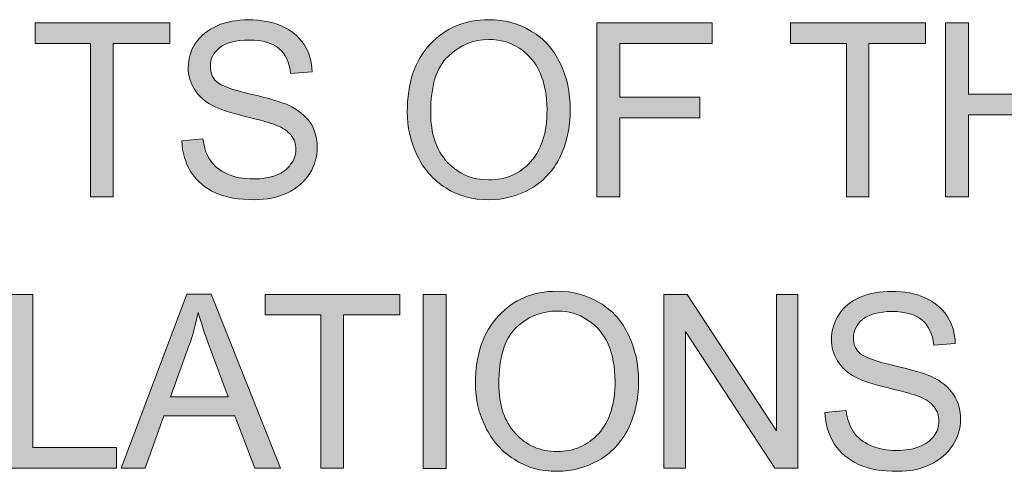
# Model space of a CAD drawing. Units: inches. Extents: x 0 to 297, y 0 to 210.
# Drawn here: x 77 to 79, y 171 to 172 of the extents above; entities that cross this region are included whole.
import ezdxf

# ---------------------------------------------------------------- set-up
doc = ezdxf.new("R2010")
doc.units = ezdxf.units.IN
doc.header["$MEASUREMENT"] = 0
doc.layers.add('レイヤー 1', color=7, linetype='Continuous')

# ---------------------------------------------------------------- blocks, each defined once
blk = doc.blocks.new('block 3')
at = {"layer": 'レイヤー 1', "true_color": 0x231815}
h = blk.add_hatch(color=179, dxfattribs=at)
h.dxf.hatch_style = 2
edge = h.paths.add_edge_path()
edge.add_spline(control_points=[(77.1136, 171.3215), (77.1136, 171.3215), (77.1507, 171.3249), (77.1507, 171.3249), (77.1531, 171.3094), (77.1567, 171.2972), (77.1638, 171.2872), (77.1698, 171.2774), (77.18, 171.2693), (77.1937, 171.2633), (77.2068, 171.2572), (77.2227, 171.2545), (77.2399, 171.2545), (77.2551, 171.2545), (77.2685, 171.2566), (77.2797, 171.2612), (77.2914, 171.2657), (77.2998, 171.2717), (77.3052, 171.2802), (77.3119, 171.2879), (77.3143, 171.2969), (77.3143, 171.3063), (77.3143, 171.3158), (77.3119, 171.3239), (77.3062, 171.3313), (77.3002, 171.3384), (77.2914, 171.3448), (77.2793, 171.3494), (77.2706, 171.3528), (77.2533, 171.3578), (77.2254, 171.3646), (77.1975, 171.3713), (77.1786, 171.3777), (77.1676, 171.3835), (77.1534, 171.3913), (77.1429, 171.4006), (77.1359, 171.4124), (77.1288, 171.4235), (77.1248, 171.4362), (77.1248, 171.4502), (77.1248, 171.4658), (77.1291, 171.4803), (77.1376, 171.4936), (77.1467, 171.507), (77.1595, 171.5168), (77.1757, 171.5244), (77.192, 171.5313), (77.2103, 171.5346), (77.2308, 171.5346), (77.253, 171.5346), (77.2725, 171.5313), (77.2897, 171.5236), (77.3066, 171.5161), (77.3193, 171.5056), (77.3288, 171.4912), (77.3376, 171.4774), (77.3426, 171.4612), (77.3429, 171.4428), (77.3429, 171.4428), (77.3052, 171.44), (77.3052, 171.44), (77.3035, 171.4598), (77.2964, 171.4746), (77.2847, 171.4841), (77.2731, 171.4943), (77.2554, 171.4989), (77.2325, 171.4989), (77.2082, 171.4989), (77.1908, 171.4943), (77.18, 171.4855), (77.1689, 171.4764), (77.1638, 171.4658), (77.1638, 171.4531), (77.1638, 171.4417), (77.1669, 171.4329), (77.1746, 171.4259), (77.1827, 171.4185), (77.2025, 171.4114), (77.2346, 171.404), (77.2668, 171.3963), (77.2893, 171.3899), (77.3012, 171.3845), (77.3183, 171.3761), (77.3314, 171.3656), (77.3402, 171.3532), (77.3483, 171.3404), (77.352, 171.326), (77.352, 171.3094), (77.352, 171.2932), (77.3476, 171.2777), (77.3386, 171.2636), (77.3291, 171.2492), (77.3166, 171.2383), (77.2995, 171.2297), (77.2819, 171.2216), (77.2625, 171.2178), (77.2413, 171.2178), (77.2146, 171.2178), (77.1915, 171.2216), (77.1729, 171.2297), (77.155, 171.2383), (77.1405, 171.2502), (77.1298, 171.266), (77.1197, 171.2827), (77.114, 171.301), (77.1136, 171.3215)], knot_values=[0, 0, 0, 0, 0.352778, 0.352778, 0.352778, 0.705556, 0.705556, 0.705556, 1.058333, 1.058333, 1.058333, 1.411111, 1.411111, 1.411111, 1.763889, 1.763889, 1.763889, 2.116667, 2.116667, 2.116667, 2.469444, 2.469444, 2.469444, 2.822222, 2.822222, 2.822222, 3.175, 3.175, 3.175, 3.527778, 3.527778, 3.527778, 3.880556, 3.880556, 3.880556, 4.233333, 4.233333, 4.233333, 4.586111, 4.586111, 4.586111, 4.938889, 4.938889, 4.938889, 5.291667, 5.291667, 5.291667, 5.644444, 5.644444, 5.644444, 5.997222, 5.997222, 5.997222, 6.35, 6.35, 6.35, 6.702778, 6.702778, 6.702778, 7.055556, 7.055556, 7.055556, 7.408333, 7.408333, 7.408333, 7.761111, 7.761111, 7.761111, 8.113889, 8.113889, 8.113889, 8.466667, 8.466667, 8.466667, 8.819444, 8.819444, 8.819444, 9.172222, 9.172222, 9.172222, 9.525, 9.525, 9.525, 9.877778, 9.877778, 9.877778, 10.230556, 10.230556, 10.230556, 10.583333, 10.583333, 10.583333, 10.936111, 10.936111, 10.936111, 11.288889, 11.288889, 11.288889, 11.641667, 11.641667, 11.641667, 11.994444, 11.994444, 11.994444, 12.347222, 12.347222, 12.347222, 12.347222], degree=3, periodic=0)
edge.add_line((77.1136, 171.3215), (77.1136, 171.3215))
h = blk.add_hatch(color=179, dxfattribs=at)
h.dxf.hatch_style = 2
edge = h.paths.add_edge_path()
edge.add_spline(control_points=[(77.5107, 171.3723), (77.5107, 171.4235), (77.5241, 171.4633), (77.5513, 171.4919), (77.5777, 171.5205), (77.6123, 171.5349), (77.6543, 171.5349), (77.6823, 171.5349), (77.7072, 171.5282), (77.7295, 171.5144), (77.752, 171.5015), (77.7686, 171.4824), (77.7803, 171.4581), (77.792, 171.434), (77.7978, 171.4066), (77.7978, 171.3759), (77.7978, 171.3448), (77.7916, 171.3168), (77.7796, 171.2922), (77.7672, 171.2683), (77.7496, 171.2495), (77.7277, 171.2369), (77.7052, 171.2245), (77.6804, 171.2178), (77.6543, 171.2178), (77.6258, 171.2178), (77.6011, 171.2245), (77.5786, 171.2386), (77.5567, 171.2528), (77.5393, 171.2717), (77.5281, 171.2958), (77.5164, 171.3201), (77.5107, 171.3454), (77.5107, 171.3723)], knot_values=[0, 0, 0, 0, 0.352778, 0.352778, 0.352778, 0.705556, 0.705556, 0.705556, 1.058333, 1.058333, 1.058333, 1.411111, 1.411111, 1.411111, 1.763889, 1.763889, 1.763889, 2.116667, 2.116667, 2.116667, 2.469444, 2.469444, 2.469444, 2.822222, 2.822222, 2.822222, 3.175, 3.175, 3.175, 3.527778, 3.527778, 3.527778, 3.880556, 3.880556, 3.880556, 3.880556], degree=3, periodic=0)
edge.add_line((77.5107, 171.3723), (77.5107, 171.3723))
edge = h.paths.add_edge_path()
edge.add_spline(control_points=[(77.552, 171.3716), (77.552, 171.3349), (77.5615, 171.3057), (77.5813, 171.2841), (77.6008, 171.2633), (77.6247, 171.2528), (77.6543, 171.2528), (77.6843, 171.2528), (77.7086, 171.2633), (77.7281, 171.2845), (77.7472, 171.306), (77.757, 171.3363), (77.757, 171.3763), (77.757, 171.4009), (77.7527, 171.4231), (77.7446, 171.4414), (77.7362, 171.4602), (77.7241, 171.4743), (77.7083, 171.4845), (77.6921, 171.4951), (77.6752, 171.5), (77.6547, 171.5), (77.6268, 171.5), (77.6025, 171.4901), (77.5827, 171.4703), (77.5618, 171.451), (77.552, 171.4178), (77.552, 171.3716)], knot_values=[0, 0, 0, 0, 0.352778, 0.352778, 0.352778, 0.705556, 0.705556, 0.705556, 1.058333, 1.058333, 1.058333, 1.411111, 1.411111, 1.411111, 1.763889, 1.763889, 1.763889, 2.116667, 2.116667, 2.116667, 2.469444, 2.469444, 2.469444, 2.822222, 2.822222, 2.822222, 3.175, 3.175, 3.175, 3.175], degree=3, periodic=0)
edge.add_line((77.552, 171.3716), (77.552, 171.3716))
h = blk.add_hatch(color=179, dxfattribs=at)
h.dxf.hatch_style = 2
h.paths.add_polyline_path([(76.9529, 171.223), (76.9529, 171.4932), (76.8549, 171.4932), (76.8549, 171.5296), (77.0926, 171.5296), (77.0926, 171.4932), (76.9927, 171.4932), (76.9927, 171.223)])
h = blk.add_hatch(color=179, dxfattribs=at)
h.dxf.hatch_style = 2
h.paths.add_polyline_path([(77.845, 171.223), (77.845, 171.5296), (78.0479, 171.5296), (78.0479, 171.4932), (77.8853, 171.4932), (77.8853, 171.3987), (78.0264, 171.3987), (78.0264, 171.3623), (77.8853, 171.3623), (77.8853, 171.223)])
h = blk.add_hatch(color=179, dxfattribs=at)
h.dxf.hatch_style = 2
h.paths.add_polyline_path([(78.2845, 171.223), (78.2845, 171.4932), (78.1858, 171.4932), (78.1858, 171.5296), (78.4238, 171.5296), (78.4238, 171.4932), (78.3242, 171.4932), (78.3242, 171.223)])
h = blk.add_hatch(color=179, dxfattribs=at)
h.dxf.hatch_style = 2
h.paths.add_polyline_path([(78.4593, 171.223), (78.4593, 171.5296), (78.4994, 171.5296), (78.4994, 171.4038), (78.6551, 171.4038), (78.6551, 171.5296), (78.6949, 171.5296), (78.6949, 171.223), (78.6551, 171.223), (78.6551, 171.3673), (78.4994, 171.3673), (78.4994, 171.223)])
h = blk.add_hatch(color=179, dxfattribs=at)
h.dxf.hatch_style = 2
h.paths.add_polyline_path([(76.8105, 170.7448), (76.8105, 171.0511), (76.8508, 171.0511), (76.8508, 170.7811), (76.9982, 170.7811), (76.9982, 170.7448)])
h = blk.add_hatch(color=179, dxfattribs=at)
h.dxf.hatch_style = 2
h.paths.add_polyline_path([(77.0068, 170.745), (77.1223, 171.0514), (77.165, 171.0514), (77.2876, 170.745), (77.2421, 170.745), (77.2072, 170.8373), (77.0819, 170.8373), (77.0489, 170.745)])
edge = h.paths.add_edge_path()
edge.add_spline(control_points=[(77.0933, 170.8705), (77.0933, 170.8705), (77.1949, 170.8705), (77.1949, 170.8705), (77.1949, 170.8705), (77.1634, 170.9556), (77.1634, 170.9556), (77.1539, 170.981), (77.1469, 171.0025), (77.1424, 171.0194), (77.1381, 170.9992), (77.1334, 170.9799), (77.126, 170.9605), (77.126, 170.9605), (77.0933, 170.8705), (77.0933, 170.8705)], knot_values=[0, 0, 0, 0, 1, 1, 1, 2, 2, 2, 3, 3, 3, 4, 4, 4, 5, 5, 5, 5], degree=3, periodic=1)
h = blk.add_hatch(color=179, dxfattribs=at)
h.dxf.hatch_style = 2
h.paths.add_polyline_path([(77.3584, 170.7448), (77.3584, 171.0151), (77.2604, 171.0151), (77.2604, 171.0511), (77.4978, 171.0511), (77.4978, 171.0151), (77.3985, 171.0151), (77.3985, 170.7448)])
h = blk.add_hatch(color=179, dxfattribs=at)
h.dxf.hatch_style = 2
h.paths.add_polyline_path([(77.5388, 171.0511), (77.5791, 171.0511), (77.5791, 170.7444), (77.5388, 170.7444)])
h = blk.add_hatch(color=179, dxfattribs=at)
h.dxf.hatch_style = 2
edge = h.paths.add_edge_path()
edge.add_spline(control_points=[(77.6309, 170.8943), (77.6309, 170.9451), (77.6444, 170.9849), (77.6716, 171.0135), (77.6981, 171.0421), (77.7319, 171.0566), (77.7749, 171.0566), (77.8025, 171.0566), (77.8275, 171.0499), (77.8497, 171.0362), (77.8722, 171.0232), (77.889, 171.004), (77.9005, 170.9797), (77.9122, 170.9556), (77.9182, 170.9286), (77.9182, 170.8976), (77.9182, 170.8664), (77.9119, 170.8387), (77.8998, 170.8139), (77.8874, 170.7899), (77.8698, 170.7711), (77.8476, 170.7586), (77.8251, 170.7462), (77.8011, 170.7394), (77.7749, 170.7394), (77.746, 170.7394), (77.721, 170.7462), (77.6991, 170.7606), (77.6769, 170.7744), (77.6602, 170.7937), (77.6483, 170.8175), (77.6366, 170.8418), (77.6309, 170.8671), (77.6309, 170.8943)], knot_values=[0, 0, 0, 0, 0.352778, 0.352778, 0.352778, 0.705556, 0.705556, 0.705556, 1.058333, 1.058333, 1.058333, 1.411111, 1.411111, 1.411111, 1.763889, 1.763889, 1.763889, 2.116667, 2.116667, 2.116667, 2.469444, 2.469444, 2.469444, 2.822222, 2.822222, 2.822222, 3.175, 3.175, 3.175, 3.527778, 3.527778, 3.527778, 3.880556, 3.880556, 3.880556, 3.880556], degree=3, periodic=0)
edge.add_line((77.6309, 170.8943), (77.6309, 170.8943))
edge = h.paths.add_edge_path()
edge.add_spline(control_points=[(77.6719, 170.8933), (77.6719, 170.8566), (77.6817, 170.8273), (77.7015, 170.8061), (77.7203, 170.7849), (77.745, 170.7744), (77.7746, 170.7744), (77.8046, 170.7744), (77.8285, 170.7849), (77.848, 170.8061), (77.8674, 170.8276), (77.8769, 170.858), (77.8769, 170.8983), (77.8769, 170.9226), (77.8726, 170.9448), (77.8648, 170.9632), (77.8564, 170.9818), (77.8445, 170.9963), (77.8278, 171.0061), (77.8123, 171.0168), (77.7947, 171.0218), (77.7749, 171.0218), (77.747, 171.0218), (77.7227, 171.0118), (77.7022, 170.9921), (77.6821, 170.9727), (77.6719, 170.9394), (77.6719, 170.8933)], knot_values=[0, 0, 0, 0, 0.352778, 0.352778, 0.352778, 0.705556, 0.705556, 0.705556, 1.058333, 1.058333, 1.058333, 1.411111, 1.411111, 1.411111, 1.763889, 1.763889, 1.763889, 2.116667, 2.116667, 2.116667, 2.469444, 2.469444, 2.469444, 2.822222, 2.822222, 2.822222, 3.175, 3.175, 3.175, 3.175], degree=3, periodic=0)
edge.add_line((77.6719, 170.8933), (77.6719, 170.8933))
h = blk.add_hatch(color=179, dxfattribs=at)
h.dxf.hatch_style = 2
h.paths.add_polyline_path([(77.9627, 170.7448), (77.9627, 171.0511), (78.0037, 171.0511), (78.1613, 170.8108), (78.1613, 171.0511), (78.199, 171.0511), (78.199, 170.7448), (78.1585, 170.7448), (78.0008, 170.9858), (78.0008, 170.7448)])
h = blk.add_hatch(color=179, dxfattribs=at)
h.dxf.hatch_style = 2
edge = h.paths.add_edge_path()
edge.add_spline(control_points=[(78.2467, 170.8431), (78.2467, 170.8431), (78.2841, 170.8466), (78.2841, 170.8466), (78.2858, 170.8311), (78.2901, 170.8189), (78.2969, 170.8092), (78.3032, 170.799), (78.313, 170.7913), (78.3268, 170.7849), (78.3399, 170.7792), (78.3558, 170.7761), (78.3726, 170.7761), (78.3882, 170.7761), (78.4012, 170.7782), (78.413, 170.7829), (78.4245, 170.7873), (78.4329, 170.7937), (78.4386, 170.8015), (78.4447, 170.8096), (78.4474, 170.8185), (78.4474, 170.828), (78.4474, 170.8378), (78.4447, 170.8456), (78.439, 170.853), (78.4338, 170.86), (78.4245, 170.8664), (78.4126, 170.8711), (78.4037, 170.8745), (78.3864, 170.8795), (78.3582, 170.8862), (78.3311, 170.8929), (78.3117, 170.8993), (78.3006, 170.9052), (78.2862, 170.9129), (78.2757, 170.9226), (78.2686, 170.9341), (78.2615, 170.9451), (78.2581, 170.9582), (78.2581, 170.9718), (78.2581, 170.9875), (78.2626, 171.002), (78.271, 171.0152), (78.2796, 171.029), (78.2922, 171.039), (78.3089, 171.0461), (78.3251, 171.0531), (78.3434, 171.0562), (78.3639, 171.0562), (78.3861, 171.0562), (78.4059, 171.0531), (78.4228, 171.0452), (78.4393, 171.0378), (78.4524, 171.0273), (78.4619, 171.0128), (78.4712, 170.999), (78.4757, 170.9828), (78.4763, 170.9646), (78.4763, 170.9646), (78.4386, 170.9617), (78.4386, 170.9617), (78.4362, 170.9818), (78.4291, 170.9963), (78.4178, 171.0058), (78.4059, 171.0156), (78.3882, 171.0209), (78.3649, 171.0209), (78.3413, 171.0209), (78.3237, 171.0159), (78.313, 171.0071), (78.3022, 170.998), (78.2969, 170.9875), (78.2969, 170.9747), (78.2969, 170.9634), (78.3003, 170.9546), (78.3081, 170.9475), (78.316, 170.9405), (78.3353, 170.9331), (78.3678, 170.926), (78.3999, 170.9179), (78.4224, 170.9115), (78.4345, 170.9064), (78.4517, 170.8981), (78.4648, 170.8872), (78.4732, 170.8748), (78.4813, 170.8626), (78.4856, 170.8478), (78.4856, 170.8311), (78.4856, 170.8149), (78.481, 170.7994), (78.4719, 170.7853), (78.4622, 170.7708), (78.4493, 170.7599), (78.4322, 170.7513), (78.4154, 170.7432), (78.3956, 170.7394), (78.3749, 170.7394), (78.3473, 170.7394), (78.3248, 170.7432), (78.306, 170.7513), (78.2881, 170.7599), (78.2733, 170.7718), (78.2629, 170.7877), (78.2528, 170.8044), (78.2471, 170.8226), (78.2467, 170.8431)], knot_values=[0, 0, 0, 0, 0.352778, 0.352778, 0.352778, 0.705556, 0.705556, 0.705556, 1.058333, 1.058333, 1.058333, 1.411111, 1.411111, 1.411111, 1.763889, 1.763889, 1.763889, 2.116667, 2.116667, 2.116667, 2.469444, 2.469444, 2.469444, 2.822222, 2.822222, 2.822222, 3.175, 3.175, 3.175, 3.527778, 3.527778, 3.527778, 3.880556, 3.880556, 3.880556, 4.233333, 4.233333, 4.233333, 4.586111, 4.586111, 4.586111, 4.938889, 4.938889, 4.938889, 5.291667, 5.291667, 5.291667, 5.644444, 5.644444, 5.644444, 5.997222, 5.997222, 5.997222, 6.35, 6.35, 6.35, 6.702778, 6.702778, 6.702778, 7.055556, 7.055556, 7.055556, 7.408333, 7.408333, 7.408333, 7.761111, 7.761111, 7.761111, 8.113889, 8.113889, 8.113889, 8.466667, 8.466667, 8.466667, 8.819444, 8.819444, 8.819444, 9.172222, 9.172222, 9.172222, 9.525, 9.525, 9.525, 9.877778, 9.877778, 9.877778, 10.230556, 10.230556, 10.230556, 10.583333, 10.583333, 10.583333, 10.936111, 10.936111, 10.936111, 11.288889, 11.288889, 11.288889, 11.641667, 11.641667, 11.641667, 11.994444, 11.994444, 11.994444, 12.347222, 12.347222, 12.347222, 12.347222], degree=3, periodic=0)
edge.add_line((78.2467, 170.8431), (78.2467, 170.8431))
at = {"layer": 'レイヤー 1', "lineweight": 0}
for points in [[(76.9529, 171.223), (76.9529, 171.4932), (76.8549, 171.4932), (76.8549, 171.5296), (77.0926, 171.5296), (77.0926, 171.4932), (76.9927, 171.4932), (76.9927, 171.223), (76.9529, 171.223)], [(77.845, 171.223), (77.845, 171.5296), (78.0479, 171.5296), (78.0479, 171.4932), (77.8853, 171.4932), (77.8853, 171.3987), (78.0264, 171.3987), (78.0264, 171.3623), (77.8853, 171.3623), (77.8853, 171.223), (77.845, 171.223)], [(78.2845, 171.223), (78.2845, 171.4932), (78.1858, 171.4932), (78.1858, 171.5296), (78.4238, 171.5296), (78.4238, 171.4932), (78.3242, 171.4932), (78.3242, 171.223), (78.2845, 171.223)], [(78.4593, 171.223), (78.4593, 171.5296), (78.4994, 171.5296), (78.4994, 171.4038), (78.6551, 171.4038), (78.6551, 171.5296), (78.6949, 171.5296), (78.6949, 171.223), (78.6551, 171.223), (78.6551, 171.3673), (78.4994, 171.3673), (78.4994, 171.223), (78.4593, 171.223)], [(76.8105, 170.7448), (76.8105, 171.0511), (76.8508, 171.0511), (76.8508, 170.7811), (76.9982, 170.7811), (76.9982, 170.7448), (76.8105, 170.7448)], [(77.0068, 170.745), (77.1223, 171.0514), (77.165, 171.0514), (77.2876, 170.745), (77.2421, 170.745), (77.2072, 170.8373), (77.0819, 170.8373), (77.0489, 170.745), (77.0068, 170.745)], [(77.3584, 170.7448), (77.3584, 171.0151), (77.2604, 171.0151), (77.2604, 171.0511), (77.4978, 171.0511), (77.4978, 171.0151), (77.3985, 171.0151), (77.3985, 170.7448), (77.3584, 170.7448)], [(77.5388, 171.0511), (77.5791, 171.0511), (77.5791, 170.7444), (77.5388, 170.7444), (77.5388, 171.0511)], [(77.9627, 170.7448), (77.9627, 171.0511), (78.0037, 171.0511), (78.1613, 170.8108), (78.1613, 171.0511), (78.199, 171.0511), (78.199, 170.7448), (78.1585, 170.7448), (78.0008, 170.9858), (78.0008, 170.7448), (77.9627, 170.7448)]]:
    blk.add_lwpolyline(points, dxfattribs=at)
for points, knots in [([(77.1136, 171.3215), (77.1136, 171.3215), (77.1507, 171.3249), (77.1507, 171.3249), (77.1531, 171.3094), (77.1567, 171.2972), (77.1638, 171.2872), (77.1698, 171.2774), (77.18, 171.2693), (77.1937, 171.2633), (77.2068, 171.2572), (77.2227, 171.2545), (77.2399, 171.2545), (77.2551, 171.2545), (77.2685, 171.2566), (77.2797, 171.2612), (77.2914, 171.2657), (77.2998, 171.2717), (77.3052, 171.2802), (77.3119, 171.2879), (77.3143, 171.2969), (77.3143, 171.3063), (77.3143, 171.3158), (77.3119, 171.3239), (77.3062, 171.3313), (77.3002, 171.3384), (77.2914, 171.3448), (77.2793, 171.3494), (77.2706, 171.3528), (77.2533, 171.3578), (77.2254, 171.3646), (77.1975, 171.3713), (77.1786, 171.3777), (77.1676, 171.3835), (77.1534, 171.3913), (77.1429, 171.4006), (77.1359, 171.4124), (77.1288, 171.4235), (77.1248, 171.4362), (77.1248, 171.4502), (77.1248, 171.4658), (77.1291, 171.4803), (77.1376, 171.4936), (77.1467, 171.507), (77.1595, 171.5168), (77.1757, 171.5244), (77.192, 171.5313), (77.2103, 171.5346), (77.2308, 171.5346), (77.253, 171.5346), (77.2725, 171.5313), (77.2897, 171.5236), (77.3066, 171.5161), (77.3193, 171.5056), (77.3288, 171.4912), (77.3376, 171.4774), (77.3426, 171.4612), (77.3429, 171.4428), (77.3429, 171.4428), (77.3052, 171.44), (77.3052, 171.44), (77.3035, 171.4598), (77.2964, 171.4746), (77.2847, 171.4841), (77.2731, 171.4943), (77.2554, 171.4989), (77.2325, 171.4989), (77.2082, 171.4989), (77.1908, 171.4943), (77.18, 171.4855), (77.1689, 171.4764), (77.1638, 171.4658), (77.1638, 171.4531), (77.1638, 171.4417), (77.1669, 171.4329), (77.1746, 171.4259), (77.1827, 171.4185), (77.2025, 171.4114), (77.2346, 171.404), (77.2668, 171.3963), (77.2893, 171.3899), (77.3012, 171.3845), (77.3183, 171.3761), (77.3314, 171.3656), (77.3402, 171.3532), (77.3483, 171.3404), (77.352, 171.326), (77.352, 171.3094), (77.352, 171.2932), (77.3476, 171.2777), (77.3386, 171.2636), (77.3291, 171.2492), (77.3166, 171.2383), (77.2995, 171.2297), (77.2819, 171.2216), (77.2625, 171.2178), (77.2413, 171.2178), (77.2146, 171.2178), (77.1915, 171.2216), (77.1729, 171.2297), (77.155, 171.2383), (77.1405, 171.2502), (77.1298, 171.266), (77.1197, 171.2827), (77.114, 171.301), (77.1136, 171.3215)], [0, 0, 0, 0, 1, 1, 1, 2, 2, 2, 3, 3, 3, 4, 4, 4, 5, 5, 5, 6, 6, 6, 7, 7, 7, 8, 8, 8, 9, 9, 9, 10, 10, 10, 11, 11, 11, 12, 12, 12, 13, 13, 13, 14, 14, 14, 15, 15, 15, 16, 16, 16, 17, 17, 17, 18, 18, 18, 19, 19, 19, 20, 20, 20, 21, 21, 21, 22, 22, 22, 23, 23, 23, 24, 24, 24, 25, 25, 25, 26, 26, 26, 27, 27, 27, 28, 28, 28, 29, 29, 29, 30, 30, 30, 31, 31, 31, 32, 32, 32, 33, 33, 33, 34, 34, 34, 35, 35, 35, 35]), ([(77.5107, 171.3723), (77.5107, 171.4235), (77.5241, 171.4633), (77.5513, 171.4919), (77.5777, 171.5205), (77.6123, 171.5349), (77.6543, 171.5349), (77.6823, 171.5349), (77.7072, 171.5282), (77.7295, 171.5144), (77.752, 171.5015), (77.7686, 171.4824), (77.7803, 171.4581), (77.792, 171.434), (77.7978, 171.4066), (77.7978, 171.3759), (77.7978, 171.3448), (77.7916, 171.3168), (77.7796, 171.2922), (77.7672, 171.2683), (77.7496, 171.2495), (77.7277, 171.2369), (77.7052, 171.2245), (77.6804, 171.2178), (77.6543, 171.2178), (77.6258, 171.2178), (77.6011, 171.2245), (77.5786, 171.2386), (77.5567, 171.2528), (77.5393, 171.2717), (77.5281, 171.2958), (77.5164, 171.3201), (77.5107, 171.3454), (77.5107, 171.3723)], [0, 0, 0, 0, 1, 1, 1, 2, 2, 2, 3, 3, 3, 4, 4, 4, 5, 5, 5, 6, 6, 6, 7, 7, 7, 8, 8, 8, 9, 9, 9, 10, 10, 10, 11, 11, 11, 11]), ([(77.552, 171.3716), (77.552, 171.3349), (77.5615, 171.3057), (77.5813, 171.2841), (77.6008, 171.2633), (77.6247, 171.2528), (77.6543, 171.2528), (77.6843, 171.2528), (77.7086, 171.2633), (77.7281, 171.2845), (77.7472, 171.306), (77.757, 171.3363), (77.757, 171.3763), (77.757, 171.4009), (77.7527, 171.4231), (77.7446, 171.4414), (77.7362, 171.4602), (77.7241, 171.4743), (77.7083, 171.4845), (77.6921, 171.4951), (77.6752, 171.5), (77.6547, 171.5), (77.6268, 171.5), (77.6025, 171.4901), (77.5827, 171.4703), (77.5618, 171.451), (77.552, 171.4178), (77.552, 171.3716)], [0, 0, 0, 0, 1, 1, 1, 2, 2, 2, 3, 3, 3, 4, 4, 4, 5, 5, 5, 6, 6, 6, 7, 7, 7, 8, 8, 8, 9, 9, 9, 9]), ([(77.6309, 170.8943), (77.6309, 170.9451), (77.6444, 170.9849), (77.6716, 171.0135), (77.6981, 171.0421), (77.7319, 171.0566), (77.7749, 171.0566), (77.8025, 171.0566), (77.8275, 171.0499), (77.8497, 171.0362), (77.8722, 171.0232), (77.889, 171.004), (77.9005, 170.9797), (77.9122, 170.9556), (77.9182, 170.9286), (77.9182, 170.8976), (77.9182, 170.8664), (77.9119, 170.8387), (77.8998, 170.8139), (77.8874, 170.7899), (77.8698, 170.7711), (77.8476, 170.7586), (77.8251, 170.7462), (77.8011, 170.7394), (77.7749, 170.7394), (77.746, 170.7394), (77.721, 170.7462), (77.6991, 170.7606), (77.6769, 170.7744), (77.6602, 170.7937), (77.6483, 170.8175), (77.6366, 170.8418), (77.6309, 170.8671), (77.6309, 170.8943)], [0, 0, 0, 0, 1, 1, 1, 2, 2, 2, 3, 3, 3, 4, 4, 4, 5, 5, 5, 6, 6, 6, 7, 7, 7, 8, 8, 8, 9, 9, 9, 10, 10, 10, 11, 11, 11, 11]), ([(78.2467, 170.8431), (78.2467, 170.8431), (78.2841, 170.8466), (78.2841, 170.8466), (78.2858, 170.8311), (78.2901, 170.8189), (78.2969, 170.8092), (78.3032, 170.799), (78.313, 170.7913), (78.3268, 170.7849), (78.3399, 170.7792), (78.3558, 170.7761), (78.3726, 170.7761), (78.3882, 170.7761), (78.4012, 170.7782), (78.413, 170.7829), (78.4245, 170.7873), (78.4329, 170.7937), (78.4386, 170.8015), (78.4447, 170.8096), (78.4474, 170.8185), (78.4474, 170.828), (78.4474, 170.8378), (78.4447, 170.8456), (78.439, 170.853), (78.4338, 170.86), (78.4245, 170.8664), (78.4126, 170.8711), (78.4037, 170.8745), (78.3864, 170.8795), (78.3582, 170.8862), (78.3311, 170.8929), (78.3117, 170.8993), (78.3006, 170.9052), (78.2862, 170.9129), (78.2757, 170.9226), (78.2686, 170.9341), (78.2615, 170.9451), (78.2581, 170.9582), (78.2581, 170.9718), (78.2581, 170.9875), (78.2626, 171.002), (78.271, 171.0152), (78.2796, 171.029), (78.2922, 171.039), (78.3089, 171.0461), (78.3251, 171.0531), (78.3434, 171.0562), (78.3639, 171.0562), (78.3861, 171.0562), (78.4059, 171.0531), (78.4228, 171.0452), (78.4393, 171.0378), (78.4524, 171.0273), (78.4619, 171.0128), (78.4712, 170.999), (78.4757, 170.9828), (78.4763, 170.9646), (78.4763, 170.9646), (78.4386, 170.9617), (78.4386, 170.9617), (78.4362, 170.9818), (78.4291, 170.9963), (78.4178, 171.0058), (78.4059, 171.0156), (78.3882, 171.0209), (78.3649, 171.0209), (78.3413, 171.0209), (78.3237, 171.0159), (78.313, 171.0071), (78.3022, 170.998), (78.2969, 170.9875), (78.2969, 170.9747), (78.2969, 170.9634), (78.3003, 170.9546), (78.3081, 170.9475), (78.316, 170.9405), (78.3353, 170.9331), (78.3678, 170.926), (78.3999, 170.9179), (78.4224, 170.9115), (78.4345, 170.9064), (78.4517, 170.8981), (78.4648, 170.8872), (78.4732, 170.8748), (78.4813, 170.8626), (78.4856, 170.8478), (78.4856, 170.8311), (78.4856, 170.8149), (78.481, 170.7994), (78.4719, 170.7853), (78.4622, 170.7708), (78.4493, 170.7599), (78.4322, 170.7513), (78.4154, 170.7432), (78.3956, 170.7394), (78.3749, 170.7394), (78.3473, 170.7394), (78.3248, 170.7432), (78.306, 170.7513), (78.2881, 170.7599), (78.2733, 170.7718), (78.2629, 170.7877), (78.2528, 170.8044), (78.2471, 170.8226), (78.2467, 170.8431)], [0, 0, 0, 0, 1, 1, 1, 2, 2, 2, 3, 3, 3, 4, 4, 4, 5, 5, 5, 6, 6, 6, 7, 7, 7, 8, 8, 8, 9, 9, 9, 10, 10, 10, 11, 11, 11, 12, 12, 12, 13, 13, 13, 14, 14, 14, 15, 15, 15, 16, 16, 16, 17, 17, 17, 18, 18, 18, 19, 19, 19, 20, 20, 20, 21, 21, 21, 22, 22, 22, 23, 23, 23, 24, 24, 24, 25, 25, 25, 26, 26, 26, 27, 27, 27, 28, 28, 28, 29, 29, 29, 30, 30, 30, 31, 31, 31, 32, 32, 32, 33, 33, 33, 34, 34, 34, 35, 35, 35, 35]), ([(77.0933, 170.8705), (77.0933, 170.8705), (77.1949, 170.8705), (77.1949, 170.8705), (77.1949, 170.8705), (77.1634, 170.9556), (77.1634, 170.9556), (77.1539, 170.981), (77.1469, 171.0025), (77.1424, 171.0194), (77.1381, 170.9992), (77.1334, 170.9799), (77.126, 170.9605), (77.126, 170.9605), (77.0933, 170.8705), (77.0933, 170.8705)], [0, 0, 0, 0, 1, 1, 1, 2, 2, 2, 3, 3, 3, 4, 4, 4, 5, 5, 5, 5]), ([(77.6719, 170.8933), (77.6719, 170.8566), (77.6817, 170.8273), (77.7015, 170.8061), (77.7203, 170.7849), (77.745, 170.7744), (77.7746, 170.7744), (77.8046, 170.7744), (77.8285, 170.7849), (77.848, 170.8061), (77.8674, 170.8276), (77.8769, 170.858), (77.8769, 170.8983), (77.8769, 170.9226), (77.8726, 170.9448), (77.8648, 170.9632), (77.8564, 170.9818), (77.8445, 170.9963), (77.8278, 171.0061), (77.8123, 171.0168), (77.7947, 171.0218), (77.7749, 171.0218), (77.747, 171.0218), (77.7227, 171.0118), (77.7022, 170.9921), (77.6821, 170.9727), (77.6719, 170.9394), (77.6719, 170.8933)], [0, 0, 0, 0, 1, 1, 1, 2, 2, 2, 3, 3, 3, 4, 4, 4, 5, 5, 5, 6, 6, 6, 7, 7, 7, 8, 8, 8, 9, 9, 9, 9])]:
    blk.add_open_spline(points, degree=3, knots=knots, dxfattribs=at)

msp = doc.modelspace()

# ---------------------------------------------------------------- block references
at = {"layer": 'レイヤー 1'}
msp.add_blockref('block 3', (0, 0), dxfattribs=at)

doc.saveas('drawing.dxf')
